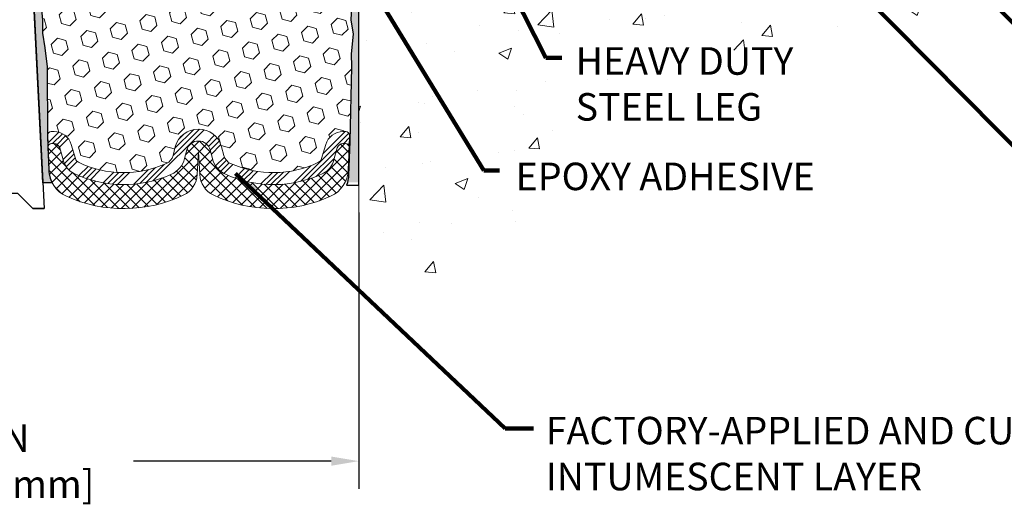
# Model space of a CAD drawing. Extents: x 116 to 3254, y -5 to 1977.
# Drawn here: x 135 to 143, y 6 to 10 of the extents above; entities that cross this region are included whole.
import ezdxf

# ---------------------------------------------------------------- set-up
doc = ezdxf.new("R2010")
doc.units = 0
doc.header["$LTSCALE"] = 5
doc.header["$MEASUREMENT"] = 0
doc.linetypes.add('PHANTOMX2', pattern=[5, 2.5, -0.5, 0.5, -0.5, 0.5, -0.5])
doc.layers.get('DEFPOINTS').update_dxf_attribs({"linetype": 'CONTINUOUS'})
for name, color, linetype, lineweight in [('CONCRETE - H', 130, 'CONTINUOUS', 9), ('CONCRETE - L', 132, 'PHANTOMX2', 20), ('DIMS', 50, 'CONTINUOUS', 25), ('EPOXY ADHESIVE - H', 50, 'CONTINUOUS', 15), ('EPOXY ADHESIVE - L', 52, 'CONTINUOUS', 25), ('FOAM INSERT - H', 150, 'CONTINUOUS', 9), ('SILICONE BELLOWS - H', 20, 'CONTINUOUS', 13), ('SILICONE BELLOWS - L', 22, 'CONTINUOUS', 13), ('SPLINE - L', 7, 'CONTINUOUS', 25), ('TEXT - 4', 241, 'CONTINUOUS', 25)]:
    doc.layers.add(name, color=color, linetype=linetype, lineweight=lineweight)
doc.styles.add('ROMANS', font='romans', dxfattribs={"width": 0.9})
doc.dimstyles.get("Standard").update_dxf_attribs({"dimtxt": 0.18, "dimasz": 0.18, "dimexe": 0.18, "dimexo": 0.0625, "dimgap": 0.09, "dimtad": 0, "dimtih": 1, "dimtoh": 1, "dimdec": 4, "dimzin": 0, "dimdsep": 46, "dimtxsty": 'Standard', "dimcen": 0.09, "dimadec": 0, "dimazin": 0, "dimtfac": 1, "dimtdec": 4, "dimtofl": 0, "dimtmove": 0, "dimatfit": 3, "dimfxl": 1, "dimtolj": 1, "dimtzin": 0, "dimarcsym": 0})

# ---------------------------------------------------------------- blocks, each defined once
blk = doc.blocks.new('*D14')
at = {"layer": 'DEFPOINTS', "color": 0, "transparency": 16777216}
for p in [(131.7010892654144, 9.013323144240395), (137.7010892654143, 9.013323144240395), (137.7010892654143, 6.707887935572316)]:
    blk.add_point(p, dxfattribs=at)
at = {"layer": 'DIMS', "color": 0, "lineweight": -2, "transparency": 16777216}
for p, q in [((131.7010892654144, 8.783323144240395), (131.7010892654144, 6.477887935572316)), ((137.7010892654143, 8.783323144240395), (137.7010892654143, 6.477887935572316)), ((131.9310892654144, 6.707887935572316), (133.5202448722929, 6.707887935572316)), ((137.4710892654143, 6.707887935572316), (135.8202448722929, 6.707887935572316))]:
    blk.add_line(p, q, dxfattribs=at)
at = {"layer": 'DIMS', "color": 0, "transparency": 16777216}
for points in [[(131.9310892654144, 6.746221268905649), (131.9310892654144, 6.669554602238983), (131.7010892654144, 6.707887935572316)], [(137.4710892654143, 6.746221268905649), (137.4710892654143, 6.669554602238983), (137.7010892654143, 6.707887935572316)]]:
    blk.add_solid(points, dxfattribs=at)
at = {"layer": 'DIMS', "color": 0, "transparency": 16777216, "insert": (134.6702448722929, 6.707887935572316), "char_height": 0.23, "attachment_point": 5}
blk.add_mtext('\\A1;6 IN\\P [152.4mm]', dxfattribs=at)

msp = doc.modelspace()

# ---------------------------------------------------------------- hatches: boundary and pattern name
at = {"layer": 'CONCRETE - H'}
h = msp.add_hatch(dxfattribs=at)
h.set_pattern_fill('AR-CONC', color=256, scale=0.15)
h.set_pattern_definition([(49.99999999999999, (-1.302171625243489, 1.625884978193788), (1.07589027390113, -0.09412820247389266), [0.1125, -1.2375]), (355, (-1.302171625243489, 1.625884978193788), (-0.2081270004195, 1.128288200550018), [0.09, -0.9899999999999999]), (100.45144446, (-1.212514103743489, 1.618040962193788), (0.8677632700906679, 1.034159986452944), [0.09561028799999993, -1.051713167999999]), (46.18420000000002, (-1.302171625243489, 1.925884978193789), (1.600861996007358, -0.2482789211896148), [0.1687499999999999, -1.856249999999999]), (96.63563549, (-1.168766507743489, 1.905195017693789), (1.401992918511342, 1.461177901161826), [0.143415513, -1.57757064]), (351.1841639899999, (-1.302171625243489, 1.925884978193789), (1.40199291758216, 1.461177900404985), [0.135, -1.4850000015]), (21, (-1.152171625243489, 1.85088497819379), (0.8953605781776924, -0.6039283359980082), [0.1125, -1.2375]), (326.0000000000001, (-1.152171625243489, 1.85088497819379), (0.3649729978823726, 1.087725067570279), [0.09, -0.9899999999999999]), (71.45144474, (-1.077558244243489, 1.800557617193789), (1.260333565094957, 0.4837967292095307), [0.095610285, -1.051713168]), (37.50000000000001, (-1.302171625243489, 1.625884978193788), (0.018239782975936, 0.4993407807469672), [0, -0.9779999999999999, 0, -1.005, 0, -0.9937499999999999]), (7.499999999999999, (-1.302171625243489, 1.625884978193788), (0.3946043061632229, 0.5916175678235404), [0, -0.573, 0, -0.9555, 0, -0.37875]), (327.5, (-1.636671625243489, 1.625884978193788), (0.8007336542586135, -0.03383230760156963), [0, -0.375, 0, -1.17, 0, -1.5525]), (317.5, (-1.786671625243488, 1.625884978193788), (0.8747792540135794, 0.1501574734984766), [0, -0.4875, 0, -0.7769999999999999, 0, -1.1025])])
edge = h.paths.add_edge_path()
edge.add_line((143.5855989918308, 11.60067775269787), (142.5170276145553, 11.60067775269786))
edge.add_arc((142.5170276145553, 11.66067775269796), 0.06000000000010708, 257.7639832475723, 270.00000000000676, ccw=False)
edge.add_line((142.5043112644175, 11.60204078109143), (142.4975096981103, 11.57067775269788))
edge.add_line((142.4975096981104, 11.57067775269787), (141.1068159716158, 11.57067775269787))
edge.add_line((141.1068159716158, 11.57067775269787), (141.1068159716158, 10.76844351619646))
edge.add_line((141.1068159716158, 10.76844351619648), (140.840920572957, 10.84170500302836))
edge.add_line((140.840920572957, 10.84170500302836), (140.9511723877461, 10.73826072246155))
edge.add_line((140.9511723877461, 10.73826072246155), (140.6393333611516, 10.78730967701623))
edge.add_line((140.6393333611516, 10.78730967701623), (140.6393333611516, 11.57067775269788))
edge.add_line((140.6393333611516, 11.57067775269787), (137.7010902740959, 11.57067775269787))
edge.add_line((137.7010902740959, 11.57067775269787), (137.7010902740926, 8.286522211167835))
edge.add_spline(control_points=[(137.7010902740926, 8.286522211168013), (138.0861886602503, 8.26286562039332), (139.1593244838891, 8.196942895349501), (139.9223371318794, 10.91413571454878), (143.6321756321846, 9.82723512555831), (143.5914050378962, 11.37960793080271), (143.5855989918308, 11.60067775269793)], knot_values=[0, 0, 0, 0, 1.064763238708968, 2.967126366207351, 6.685407927328129, 7.302848023800653, 7.302848023800653, 7.302848023800653, 7.302848023800653], degree=3, periodic=0)
h.paths.add_polyline_path([(138.9611334684113, 8.950753103887408), (141.2897048969827, 8.950753103887408), (141.2897048969827, 9.250753103887408), (138.9611334684113, 9.250753103887408)], flags=24)
h.paths.add_polyline_path([(139.4621065864696, 9.581323957811765), (141.1735351578982, 9.581323957811765), (141.1735351578982, 10.2146572911451), (139.4621065864696, 10.2146572911451)], flags=24)
at = {"layer": 'EPOXY ADHESIVE - H'}
h = msp.add_hatch(dxfattribs=at)
h.set_pattern_fill('AR-SAND', color=256, scale=0.05, style=0)
h.set_pattern_definition([(142.5, (191.9225452383612, 1.737046662925675), (0.003149667905480408, 0.09634118845065794), [0, -0.07600000000000001, 0, -0.085, 0, -0.08125]), (172.5, (191.9225452383612, 1.737046662925675), (-0.08848883526338636, 0.141107303261487), [0, -0.041, 0, -0.0685, 0, -0.02625]), (212.5, (191.9840452383613, 1.737046662925675), (-0.1557070930875748, 0.0002829526768482249), [0, -0.02499999999999997, 0, -0.08999999999999987, 0, -0.1174999999999999]), (222.5, (191.9840452383613, 1.737046662925675), (-0.1503063302286147, 0.04388377824671246), [0, -0.0125, 0, -0.059, 0, -0.0675])])
edge = h.paths.add_edge_path()
edge.add_line((135.141093719139, 9.03132209960577), (135.062405276834, 9.031309717802525))
edge.add_line((135.0624052768341, 9.031309717802525), (134.8856103942372, 12.56720736974196))
edge.add_arc((135.0492811920121, 12.59103657196704), 0.1653963751808565, 81.71638004025499, 188.2836199597469, ccw=False)
edge.add_line((135.0731103942371, 12.75470736974197), (135.0731103942371, 13.94220736974199))
edge.add_arc((134.8763415182219, 14.11199527739485), 0.2598959871822863, 319.2097510610977, 339.8617083185719)
edge.add_line((135.1203486002714, 14.02251640802839), (135.1190307631818, 13.70884304501504))
edge.add_line((135.1190307631818, 13.70884304501504), (135.1020536625992, 13.59545990669874))
edge.add_line((135.1020536625992, 13.59545990669874), (135.1187572330973, 13.49651680128061))
edge.add_line((135.1187572330973, 13.49651680128061), (135.1251687782796, 13.28513693508665))
edge.add_line((135.1251687782796, 13.28513693508665), (135.1443997667588, 13.1250014133331))
edge.add_line((135.1443997667588, 13.1250014133331), (135.1251687782796, 13.06094764894004))
edge.add_line((135.1251687782796, 13.06094764894004), (135.1379882215764, 12.8431630727702))
edge.add_line((135.1379882215764, 12.8431630727702), (135.1431789084984, 12.74548804335034))
edge.add_line((135.1431789084984, 12.74548804335034), (135.132734259607, 12.69849767394918))
edge.add_line((135.132734259607, 12.69849767394918), (135.1021463227011, 12.69700589706189))
edge.add_line((135.1021463227011, 12.69700589706189), (135.0327640000144, 12.70595642448594))
edge.add_line((135.0327640000144, 12.70595642448594), (134.9745723359875, 12.6850718158632))
edge.add_line((134.9745723359875, 12.6850718158632), (134.9402541795284, 12.62838509754419))
edge.add_line((134.9402541795283, 12.62838509754419), (134.9435913348471, 12.4500568855892))
edge.add_line((134.9435913348472, 12.4500568855892), (134.9666307546572, 12.24597764135376))
edge.add_line((134.9666307546572, 12.24597764135376), (134.9707804971691, 11.90627363914951))
edge.add_line((134.9707804971691, 11.90627363914951), (134.9745254252306, 11.83137507791744))
edge.add_line((134.9745254252306, 11.83137507791744), (135.0036484438953, 11.63401494880987))
edge.add_line((135.0036484438953, 11.63401494880987), (134.9901990510274, 11.51790256198041))
edge.add_line((134.9901990510274, 11.51790256198041), (135.0180426149398, 11.34613152791853))
edge.add_line((135.0180426149398, 11.34613152791853), (135.011636550664, 11.21754366146719))
edge.add_line((135.011636550664, 11.21754366146719), (135.0439547300998, 10.95620728446084))
edge.add_line((135.0439547300999, 10.95620728446084), (135.0321873856132, 10.81268065533788))
edge.add_line((135.0321873856131, 10.81268065533788), (135.0424949352267, 10.67654436031838))
edge.add_line((135.0424949352267, 10.67654436031838), (135.0460028691478, 10.54518298778657))
edge.add_line((135.0460028691478, 10.54518298778657), (135.0598888574229, 10.3898686105041))
edge.add_line((135.0598888574228, 10.3898686105041), (135.0613383933923, 10.28134859287388))
edge.add_line((135.0613383933923, 10.28134859287388), (135.0808140282709, 10.15988573797273))
edge.add_line((135.0808140282709, 10.15988573797273), (135.099926218116, 10.00203509595812))
edge.add_line((135.099926218116, 10.00203509595812), (135.1025506475881, 9.428656056879792))
edge.add_line((135.1025506475881, 9.428656056879785), (135.112443542708, 9.139266146266959))
edge.add_arc((135.3622975908578, 9.147807494126706), 0.2500000000002144, 181.9579137645453, 207.7711763994907)
at = {"layer": 'EPOXY ADHESIVE - L'}
h = msp.add_hatch(dxfattribs=at)
h.set_pattern_fill('AR-SAND', color=256, scale=0.05, style=0)
h.set_pattern_definition([(37.50000000000001, (79.47665442128984, 1.737046662926403), (-0.003149667905480408, 0.09634118845065794), [0, -0.07600000000000001, 0, -0.085, 0, -0.08125]), (7.499999999999999, (79.47665442128984, 1.737046662926403), (0.08848883526338636, 0.141107303261487), [0, -0.041, 0, -0.0685, 0, -0.02625]), (327.5, (79.41515442128987, 1.737046662926403), (0.1557070930875748, 0.0002829526768482249), [0, -0.025, 0, -0.09000000000000001, 0, -0.1175]), (317.5, (79.41515442128987, 1.737046662926403), (0.1503063302286147, 0.04388377824671246), [0, -0.0125, 0, -0.059, 0, -0.0675])])
edge = h.paths.add_edge_path()
edge.add_line((137.5903363615386, 9.037300441491006), (137.7010892654146, 9.037552325424585))
edge.add_line((137.7010892654147, 9.037552325424606), (137.7010892654156, 13.94220736974273))
edge.add_arc((137.8978581414309, 14.11199527739559), 0.2598959871822863, 200.1382916814281, 220.7902489389023, ccw=False)
edge.add_line((137.6538510593813, 14.02251640802913), (137.6551688964709, 13.70884304501577))
edge.add_line((137.6551688964709, 13.70884304501576), (137.6721459970535, 13.59545990669947))
edge.add_line((137.6721459970535, 13.59545990669947), (137.6554424265554, 13.49651680128134))
edge.add_line((137.6554424265554, 13.49651680128134), (137.6490308813731, 13.28513693508737))
edge.add_line((137.6490308813731, 13.28513693508737), (137.6297998928939, 13.12500141333383))
edge.add_line((137.6297998928939, 13.12500141333383), (137.6490308813731, 13.06094764894076))
edge.add_line((137.6490308813731, 13.06094764894076), (137.6362114380762, 12.84316307277093))
edge.add_line((137.6362114380762, 12.84316307277093), (137.6297998928939, 12.70037062259278))
edge.add_line((137.6297998928939, 12.70037062259278), (137.6490308813731, 12.45696498497407))
edge.add_line((137.6490308813731, 12.45696498497407), (137.6362114380762, 12.25198982875643))
edge.add_line((137.6362114380762, 12.25198982875643), (137.6490308813731, 11.91250243377679))
edge.add_line((137.6490308813731, 11.91250243377679), (137.6490308813731, 11.83751030778465))
edge.add_line((137.6490308813731, 11.83751030778465), (137.6297998928939, 11.63894208308691))
edge.add_line((137.6297998928939, 11.63894208308691), (137.6490308813731, 11.52364619579746))
edge.add_line((137.6490308813731, 11.52364619579746), (137.6297998928939, 11.35069903254769))
edge.add_line((137.6297998928939, 11.35069903254769), (137.6426193361907, 11.22259150376201))
edge.add_line((137.6426193361907, 11.22259150376201), (137.6233919947794, 10.95996729312808))
edge.add_line((137.6233919947794, 10.95996729312808), (137.6423120354342, 10.81720736974169))
edge.add_line((137.6423120354342, 10.81720736974169), (137.6388156683024, 10.68072619222057))
edge.add_line((137.6388156683024, 10.68072619222057), (137.6418719849968, 10.54935353630581))
edge.add_line((137.6418719849968, 10.54935353630581), (137.635759351608, 10.39353950557021))
edge.add_line((137.635759351608, 10.39353950557021), (137.6540973544935, 10.27438761313804))
edge.add_line((137.6540973544935, 10.27438761313804), (137.6388156683024, 10.10940802880851))
edge.add_line((137.6388156683024, 10.10940802880851), (137.6389270084434, 9.999642977289831))
edge.add_line((137.6389270084434, 9.999642977289831), (137.6258330175896, 9.428656056880513))
edge.add_line((137.6258330175896, 9.42865605688052), (137.6159401224696, 9.139266146267708))
edge.add_arc((137.3660860743199, 9.147807494127484), 0.2500000000000874, 333.7666392809475, 358.042086235448, ccw=False)
at = {"layer": 'FOAM INSERT - H'}
h = msp.add_hatch(dxfattribs=at)
h.set_pattern_fill('HEX', color=256, scale=0.590551181102362, angle=45, style=0)
h.set_pattern_definition([(45, (0, 0), (-0.09040931629367041, 0.09040931629367042), [0.07381889763779526, -0.1476377952755905]), (165, (0, 0), (-0.03309210650226577, -0.1235014227959361), [0.07381889763779526, -0.1476377952755905]), (105, (0.05219784309940064, 0.05219784309940063), (-0.1235014227959362, -0.03309210650226572), [0.07381889763779526, -0.1476377952755905])])
h.paths.add_polyline_path([(137.6490308813731, 11.91250243377679), (137.6362114380762, 12.25198982875643), (137.6490308813731, 12.45696498497407), (137.6297998928939, 12.70037062259278), (137.6362114380762, 12.84316307277094), (137.6490308813731, 13.06094764894076), (137.6297998928939, 13.12500141333383), (137.6490308813731, 13.28513693508737), (137.6554424265554, 13.49651680128134), (137.6721459970535, 13.59545990669947), (137.6551688964709, 13.70884304501576), (137.6538534370784, 14.02195046535547, -0.0637890162467), (137.6356103942373, 14.09395160585158), (137.6356103942373, 14.08905889366709, -0.3419987132086146), (137.6004541442228, 14.0436723700749, -0.4678085753421738), (137.4835178284487, 14.12758728735006), (137.464632459534, 14.38505683811284, 0.3254539370154325), (137.3885742717888, 14.47489883219836, 0.1102324973387414), (137.1121666783744, 14.48026994206909, 0.3092556007027761), (136.9548447621785, 14.31828462788808), (136.9210683521666, 14.12262273183572, -0.8421641237899408), (136.7436918505684, 14.12262272613033), (136.712255236604, 14.30473044956995, 0.282561243350729), (136.5739543366383, 14.46187433476952, 0.1502791772649811), (136.1972664518646, 14.46187433479441, 0.2825612433865796), (136.0589655518735, 14.30473044958692), (136.0275289379064, 14.12262272613039, -0.8421641237904234), (135.850152436308, 14.12262273183576), (135.816376026295, 14.31828462789514, 0.3092556007257053), (135.6590541100827, 14.48026994207958, 0.1102324973345556), (135.382646516679, 14.47489883218834, 0.3254539369970771), (135.3065883289402, 14.38505683810438), (135.287702960026, 14.12758728734694, -0.467808575342728), (135.1707666442517, 14.04367237007179, -0.34199871320833), (135.1356103942373, 14.08905889366404), (135.1356103942371, 14.03395160585085, -0.07132955326029103), (135.1200936134712, 13.96182410564609), (135.1190307631818, 13.70884304501504), (135.1020536625992, 13.59545990669874), (135.1187572330973, 13.49651680128061), (135.1251687782796, 13.28513693508665), (135.1443997667588, 13.1250014133331), (135.1251687782796, 13.06094764894004), (135.1379882215764, 12.8431630727702), (135.1431789084984, 12.74548804335034), (135.132734259607, 12.69849767394918), (135.1021463227011, 12.69700589706189), (135.0327640000144, 12.70595642448594), (134.9745723359875, 12.6850718158632), (134.9402541795283, 12.62838509754419), (134.9435913348472, 12.4500568855892), (134.9666307546572, 12.24597764135377), (134.9707804971691, 11.90627363914951), (134.9745254252306, 11.83137507791744), (135.0036484438953, 11.63401494880987), (134.9901990510274, 11.51790256198041), (135.0180426149398, 11.34613152791853), (135.011636550664, 11.21754366146718), (135.0439547300999, 10.95620728446084), (135.0321873856131, 10.81268065533788), (135.0424949352267, 10.67654436031839), (135.0460028691478, 10.54518298778657), (135.0598888574228, 10.3898686105041), (135.0613383933923, 10.28134859287388), (135.0808140282709, 10.15988573797273), (135.099926218116, 10.00203509595812), (135.1025506475881, 9.428656056879783, -0.4242581099555926), (135.1325331333661, 9.459681018622955), (135.1567129667396, 9.459681018622955, -0.3321864432763135), (135.3005382696045, 9.352275410927692), (135.3355344647981, 9.23410637269313, 0.2108379065238021), (135.3616517327554, 9.203319047873995, 0.2233947429774803), (136.0950281663962, 9.194428862812936, 0.2252145119491573), (136.1502817572444, 9.259987145198341), (136.1692848343484, 9.332214148755373, -0.7709301519770183), (136.5561199596516, 9.332214148755519), (136.5751230367558, 9.259987145198187, 0.2252145119490316), (136.630376627604, 9.19442886281276, 0.2234832539043742), (137.3640144826846, 9.203445929812892, 0.2104236313678663), (137.3900988044557, 9.234166000655193), (137.4252913770793, 9.352455086960529, -0.3318396350931337), (137.5690633461061, 9.459681018622955), (137.592871660634, 9.459681018622955, -0.4203996922158674), (137.6228649988747, 9.429048831009021), (137.6389270084434, 9.99964297728983), (137.6388156683024, 10.10940802880851), (137.6540973544935, 10.27438761313804), (137.635759351608, 10.39353950557021), (137.6418719849968, 10.54935353630581), (137.6388156683024, 10.68072619222057), (137.6423120354342, 10.81720736974169), (137.6233919947794, 10.95996729312808), (137.6426193361907, 11.22259150376201), (137.6297998928939, 11.35069903254769), (137.6490308813731, 11.52364619579746), (137.6297998928939, 11.63894208308691), (137.6490308813731, 11.83751030778465)])
at = {"layer": 'SILICONE BELLOWS - H', "lineweight": 13}
h = msp.add_hatch(dxfattribs=at)
h.set_pattern_fill('ANSI34', color=256, scale=0.25, style=0)
h.set_pattern_definition([(45, (58.39782473874851, 31.82889095230087), (-0.1325825214724776, 0.1325825214724777), []), (45, (58.44201891249855, 31.82889095230087), (-0.1325825214724776, 0.1325825214724777), []), (45, (58.48621308649859, 31.82889095230087), (-0.1325825214724776, 0.1325825214724777), []), (45, (58.53040726024852, 31.82889095230087), (-0.1325825214724776, 0.1325825214724777), [])])
edge = h.paths.add_edge_path()
edge.add_arc((137.3421748147801, 9.248424023434364), 0.05000000000002907, 295.89946304930595, 343.4315599762397, ccw=False)
edge.add_arc((136.9876123855329, 9.97863394269957), 0.8617395163640501, 245.5088990353304, 295.8994630492495, ccw=False)
edge.add_arc((136.6718318180816, 9.285431429713224), 0.1000000000000004, 194.7405736265494, 245.5088990353265, ccw=False)
edge.add_line((136.5751230367558, 9.25998714519815), (136.5561199596517, 9.332214148755416))
edge.add_arc((136.3627023970001, 9.281325579725458), 0.2000000000000004, 374.7405736264897, 525.2594263735261)
edge.add_line((136.1692848343484, 9.332214148755352), (136.1502817572444, 9.259987145198306))
edge.add_arc((136.0535729759187, 9.285431429713352), 0.09999999999993815, 294.49110096460936, 345.2594263734615, ccw=False)
edge.add_arc((135.7377924084671, 9.97863394269957), 0.8617395163639618, 244.11985757887578, 294.4911009646786, ccw=False)
edge.add_arc((135.3834762324197, 9.248304503461366), 0.04999999999999981, 196.4968491011874, 244.11985757887788, ccw=False)
edge.add_line((135.3355344647981, 9.234106372693102), (135.3005382696045, 9.3522754109277))
edge.add_arc((135.1567129667396, 9.309681018622964), 0.1499999999999926, 376.4968491011771, 450.0000000000054)
edge.add_line((135.1567129667396, 9.459681018622955), (135.1325331333661, 9.459681018622955))
edge.add_arc((135.1325331333661, 9.429681018622954), 0.02999999999999936, 450, 541.957913764542)
edge.add_line((135.1025506475881, 9.428656056879785), (135.105969182498, 9.32865605687979))
edge.add_arc((135.1359516682759, 9.32968101862296), 0.02999999999999167, 90.00000000001347, 181.9579137645493, ccw=False)
edge.add_line((135.1359516682759, 9.359681018622961), (135.1567129667396, 9.359681018622961))
edge.add_arc((135.1567129667396, 9.30968101862295), 0.05000000000000071, 376.4968491011796, 450.00000000000813, ccw=False)
edge.add_line((135.2046547343612, 9.3238791493912), (135.2396509295548, 9.205710111156602))
edge.add_arc((135.3834762324198, 9.24830450346131), 0.1500000000000309, 196.4968491011596, 244.1198575788532)
edge.add_arc((135.7377924084671, 9.97863394269957), 0.9617395163640536, 244.1198575788719, 294.4911009646748)
edge.add_arc((136.0535729759186, 9.285431429713253), 0.2000000000000061, 294.4911009646817, 345.2594263735331)
edge.add_line((136.2469905385703, 9.234542860683373), (136.2659936156743, 9.306769864240426))
edge.add_arc((136.3627023970001, 9.281325579725472), 0.09999999999999869, 374.7405736264857, 525.2594263735217, ccw=False)
edge.add_line((136.4594111783259, 9.306769864240447), (136.4784142554301, 9.234542860683089))
edge.add_arc((136.6718318180814, 9.285431429713324), 0.1999999999999436, 194.7405736265798, 245.5088990353566)
edge.add_arc((136.9876123855331, 9.97863394269957), 0.9617395163639666, 245.5088990353253, 295.8994630492444)
edge.add_arc((137.3421748147801, 9.248424023434406), 0.1499999999999945, 295.8994630492394, 343.4315599761732)
edge.add_line((137.4859467838069, 9.2056499550968), (137.5211393564305, 9.323939041402152))
edge.add_arc((137.5690633461061, 9.30968101862295), 0.05000000000000239, 450, 523.4315599761712, ccw=False)
edge.add_line((137.5690633461061, 9.359681018622961), (137.5894531257242, 9.359681018622961))
edge.add_arc((137.5894531257242, 9.329681018622946), 0.02999999999999936, 358.0420862354631, 450, ccw=False)
edge.add_line((137.6194356115022, 9.32865605687979), (137.6228541464121, 9.428656056879785))
edge.add_arc((137.5928716606341, 9.429681018622954), 0.02999999999999152, 358.0420862354592, 450)
edge.add_line((137.5928716606341, 9.459681018622955), (137.5690633461062, 9.459681018622955))
edge.add_arc((137.5690633461061, 9.30968101862295), 0.1500000000000092, 450, 523.4315599761703)
edge.add_line((137.4252913770793, 9.352455086960557), (137.3900988044557, 9.234166000655204))
at = {"layer": 'SILICONE BELLOWS - H', "lineweight": 18}
h = msp.add_hatch(dxfattribs=at)
h.set_pattern_fill('ANSI37', color=256, scale=0.5, style=0)
h.set_pattern_definition([(135, (191.9225452383612, 1.737046662925675), (0.04419417382415922, 0.04419417382415922), []), (45.00000000000001, (191.9225452383612, 1.737046662925675), (0.04419417382415922, -0.04419417382415922), [])])
edge = h.paths.add_edge_path()
edge.add_line((137.6194356115022, 9.32865605687979), (137.6129612512921, 9.13926614626698))
edge.add_arc((137.3631072031425, 9.14780749412672), 0.2499999999999587, 294.3207501424746, 358.04208623545304, ccw=False)
edge.add_arc((136.9876123855331, 9.97863394269957), 1.16173951636404, 244.417594962898, 294.3207501424942, ccw=False)
edge.add_arc((136.572324813821, 9.111178393338317), 0.2000000000000035, 183.000000000018, 244.4175949628929, ccw=False)
edge.add_line((136.37259890687, 9.100711202089666), (136.362702397, 9.289547859649286))
edge.add_line((136.3627023970001, 9.289547859649286), (136.35280588713, 9.100711202089666))
edge.add_arc((136.1530799801793, 9.111178393338388), 0.1999999999999525, 295.5824050370847, 356.9999999999603, ccw=False)
edge.add_arc((135.7377924084669, 9.97863394269957), 1.161739516364025, 245.67924985751472, 295.5824050371109, ccw=False)
edge.add_arc((135.3622975908576, 9.14780749412665), 0.2499999999999965, 181.9579137645338, 245.6792498575076, ccw=False)
edge.add_line((135.112443542708, 9.139266146266959), (135.105969182498, 9.32865605687979))
edge.add_arc((135.1359516682759, 9.32968101862296), 0.02999999999999167, 90.00000000001347, 181.9579137645493, ccw=False)
edge.add_line((135.1359516682759, 9.359681018622961), (135.1567129667396, 9.359681018622961))
edge.add_arc((135.1567129667396, 9.30968101862295), 0.05000000000000071, 376.4968491011796, 450.00000000000813, ccw=False)
edge.add_line((135.2046547343612, 9.3238791493912), (135.2396509295548, 9.205710111156602))
edge.add_arc((135.3834762324198, 9.24830450346131), 0.1500000000000309, 196.4968491011596, 244.1198575788532)
edge.add_arc((135.7377924084671, 9.97863394269957), 0.9617395163640536, 244.1198575788719, 294.4911009646748)
edge.add_arc((136.0535729759186, 9.285431429713253), 0.2000000000000061, 294.4911009646817, 345.2594263735331)
edge.add_line((136.2469905385703, 9.234542860683373), (136.2659936156743, 9.306769864240426))
edge.add_arc((136.3627023970001, 9.281325579725472), 0.09999999999999869, 374.7405736264857, 525.2594263735217, ccw=False)
edge.add_line((136.4594111783259, 9.306769864240447), (136.4784142554301, 9.234542860683089))
edge.add_arc((136.6718318180814, 9.285431429713324), 0.1999999999999436, 194.7405736265798, 245.5088990353566)
edge.add_arc((136.9876123855331, 9.978633942699584), 0.9617395163639683, 245.5088990353253, 295.8994630492444)
edge.add_arc((137.3421748147801, 9.248424023434406), 0.1499999999999945, 295.8994630492394, 343.4315599761732)
edge.add_line((137.4859467838069, 9.2056499550968), (137.5211393564305, 9.323939041402152))
edge.add_arc((137.5690633461061, 9.30968101862295), 0.05000000000000239, 450, 523.4315599761712, ccw=False)
edge.add_line((137.5690633461061, 9.359681018622961), (137.5894531257242, 9.359681018622961))
edge.add_arc((137.5894531257242, 9.329681018622946), 0.02999999999999936, 358.0420862354631, 450, ccw=False)

# ---------------------------------------------------------------- linework, layer by layer
at = {"layer": 'CONCRETE - L'}
msp.add_line((137.7010892654143, 13.62232925951117), (137.7010892654143, 8.37652253649771), dxfattribs=at)
at = {"layer": 'EPOXY ADHESIVE - L'}
for points in [[(137.6418719849968, 10.54935353630581), (137.635759351608, 10.39353950557021), (137.6540973544935, 10.27438761313804), (137.6388156683024, 10.10940802880851), (137.6389270084434, 9.999642977289831), (137.6258330175896, 9.378415215285408), (137.6162014633529, 9.096670125924256, -0.08611920498470874), (137.5987169238158, 9.01299210777443), (137.7010892654143, 9.013323144240395), (137.7010892654156, 13.94220736974271, -0.09035585911871209)], [(135.0460028691478, 10.54518298778657), (135.0598888574228, 10.3898686105041), (135.0613383933923, 10.28134859287388), (135.0808140282709, 10.15988573797273), (135.099926218116, 10.00203509595812), (135.1025506475881, 9.428656056879785), (135.112443542708, 9.139266146266959, 0.1131103121475881), (135.141093719139, 9.03132209960577), (135.0624052768341, 9.031309717802525), (134.8856103942371, 12.56720736974196, -0.5016757407906599)]]:
    msp.add_lwpolyline(points, format="xyb", dxfattribs=at)
at = {"layer": 'SILICONE BELLOWS - L'}
msp.add_lwpolyline([(137.3900988044557, 9.234166000655204, -0.2104236313678575), (137.3640144826846, 9.203445929812897, -0.2234832539043832), (136.630376627604, 9.194428862812767, -0.2252145119488882), (136.5751230367558, 9.25998714519815), (136.5561199596517, 9.332214148755408, 0.7709301519772902), (136.1692848343484, 9.332214148755352), (136.1502817572444, 9.259987145198306, -0.2252145119492277), (136.0950281663962, 9.19442886281291, -0.2233947429774548), (135.3616517327554, 9.203319047873986, -0.2108379065237466), (135.3355344647981, 9.234106372693102), (135.3005382696045, 9.3522754109277, 0.3321864432762967), (135.1567129667396, 9.459681018622955), (135.1325331333661, 9.459681018622955, 0.4242581099556206), (135.1025506475881, 9.428656056879785), (135.105969182498, 9.32865605687979, -0.4242581099555792), (135.1359516682759, 9.359681018622961), (135.1567129667396, 9.359681018622961, -0.3321864432762967), (135.2046547343612, 9.3238791493912), (135.2396509295548, 9.205710111156602, 0.2108379065237466), (135.3180027334269, 9.113348136699184, 0.2233947429774548), (136.1364833568737, 9.103426295912367, 0.2252145119492277), (136.2469905385703, 9.234542860683373), (136.2659936156742, 9.306769864240433, -0.7709301519772902), (136.4594111783259, 9.306769864240447), (136.47841425543, 9.234542860683089, 0.2252145119488882), (136.5889214371265, 9.103426295912438, 0.2234832539043832), (137.4076938184936, 9.113489742570021, 0.2104236313678575), (137.4859467838069, 9.2056499550968), (137.5211393564305, 9.323939041402152, -0.3318396350930801), (137.5690633461061, 9.359681018622961), (137.5894531257242, 9.359681018622947, -0.4242581099556028), (137.6194356115022, 9.32865605687979), (137.622854146412, 9.428656056879785, 0.424258109955552), (137.5928716606341, 9.459681018622955), (137.5690633461061, 9.459681018622955, 0.3318396350930801), (137.4252913770793, 9.352455086960557)], format="xyb", close=True, dxfattribs=at)
msp.add_lwpolyline([(137.6194356115022, 9.32865605687979), (137.6129612512921, 9.139266146266973, -0.2854299681659985), (137.4660683041121, 8.919993948245175, -0.2212513704416396), (136.4859630568907, 8.9307853587169, -0.2745898015471764), (136.37259890687, 9.100711202089666), (136.3627023970001, 9.289547859649286), (136.35280588713, 9.100711202089666, -0.2745898015471759), (136.2394417371093, 8.930785358716985, -0.2212513704416394), (135.259336489888, 8.919993948245118, -0.2854299681659854), (135.112443542708, 9.139266146266959), (135.105969182498, 9.32865605687979, -0.4242581099555792), (135.1359516682759, 9.359681018622961), (135.1567129667396, 9.359681018622961, -0.3321864432762967), (135.2046547343612, 9.3238791493912), (135.2396509295548, 9.205710111156602, 0.2108379065237466), (135.3180027334269, 9.113348136699184, 0.2233947429774548), (136.1364833568737, 9.103426295912367, 0.2252145119492277), (136.2469905385703, 9.234542860683373), (136.2659936156742, 9.306769864240433, -0.7709301519772902), (136.4594111783259, 9.306769864240447), (136.47841425543, 9.234542860683089, 0.2252145119488882), (136.5889214371265, 9.103426295912438, 0.2234832539043832), (137.4076938184936, 9.113489742570021, 0.2104236313678575), (137.4859467838069, 9.2056499550968), (137.5211393564305, 9.323939041402152, -0.3318396350930801), (137.5690633461061, 9.359681018622961), (137.5894531257242, 9.359681018622947, -0.4242581099556028), (137.6194356115022, 9.32865605687979), (137.6189078648084, 9.313218253619734)], format="xyb", dxfattribs=at)
at = {"layer": 'SPLINE - L'}
msp.add_lwpolyline([(134.9796103942371, 8.81720736974199), (134.8546103942371, 8.94220736974199), (134.5416103942371, 8.94220736974199), (134.4166103942371, 8.81720736974199), (134.3231103942371, 8.81720736974199), (134.5106103942371, 12.56720736974196, 0.5016757407906893), (134.3231103942371, 12.75470736974196), (134.3231103942371, 13.31720736974199), (134.5731103942371, 13.31720736974199), (134.5106103942371, 13.06720736974199), (134.8856103942371, 13.06720736974199), (134.8231103942371, 13.31720736974199), (135.0731103942371, 13.31720736974199), (135.0731103942371, 12.75470736974196, 0.5016757407906893), (134.8856103942371, 12.56720736974196), (135.0731103942371, 8.81720736974199), (134.9796103942371, 8.81720736974199), (135.0731103942371, 8.81720736974199)], format="xyb", dxfattribs=at)

# ---------------------------------------------------------------- texts
at = {"layer": 'TEXT - 4', "char_height": 0.23, "attachment_point": 1, "style": 'ROMANS'}
for s, insert in [('HEAVY DUTY\\PSTEEL LEG', (139.5121065864696, 10.1646572911451)), ('EPOXY ADHESIVE', (139.0111334684113, 9.200753103887408)), ('FACTORY-APPLIED AND CURED\\PINTUMESCENT LAYER', (139.2623577692011, 7.077898385274125))]:
    msp.add_mtext(s, dxfattribs=dict(at, insert=insert))

# ---------------------------------------------------------------- dimensions: what is measured, and where the dimension line sits
at = {"layer": 'DIMS'}
dim = msp.add_linear_dim(base=(137.7010892654143, 6.707887935572316), p1=(131.7010892654144, 9.013323144240395), p2=(137.7010892654143, 9.013323144240395), text='<>\\P[]', dimstyle='Standard', override={"dimtxt": 0.23, "dimasz": 0.23, "dimexe": 0.23, "dimexo": 0.23, "dimgap": 0.23, "dimlunit": 5, "dimpost": ' IN', "dimfrac": 2}, dxfattribs=at)
dim.commit()
dim.dimension.update_dxf_attribs({"geometry": '*D14', "text_midpoint": (134.6702448722929, 6.707887935572316), "dimtype": 160})

# ---------------------------------------------------------------- leaders
at = {"layer": 'TEXT - 4'}
for points in [[(138.336069304832, 11.90771718403153), (139.264049322803, 10.07616139070442), (139.3951307540822, 10.07616139070442)], [(141.8480586995748, 11.72642056829041), (144.0791194100457, 9.419838865024808), (144.2102008413249, 9.419838865024808)], [(141.0931001701935, 11.435774654757), (143.7708296549254, 8.724511332091488), (143.9019110862046, 8.724511332091488)], [(137.6681757548424, 10.90208617810358), (138.7449940052854, 9.133727782464874), (138.8760754365646, 9.133727782464874)], [(136.6725076745155, 9.109023130012545), (138.9220979172274, 6.979803727125862), (139.1612674176595, 6.979803727125862)]]:
    msp.add_leader(points, dimstyle='Standard', override={"dimtxt": 0.7, "dimasz": 0.23, "dimexe": 0.5, "dimexo": 0.5, "dimtih": 0, "dimtoh": 0, "dimtxsty": 'ROMANS', "dimdle": 0.05, "dimclrd": 256, "dimclre": 256, "dimclrt": 256, "dimtfac": 0.3, "dimlwd": 65535, "dimlwe": 65535}, dxfattribs=at)

doc.saveas('drawing.dxf')
